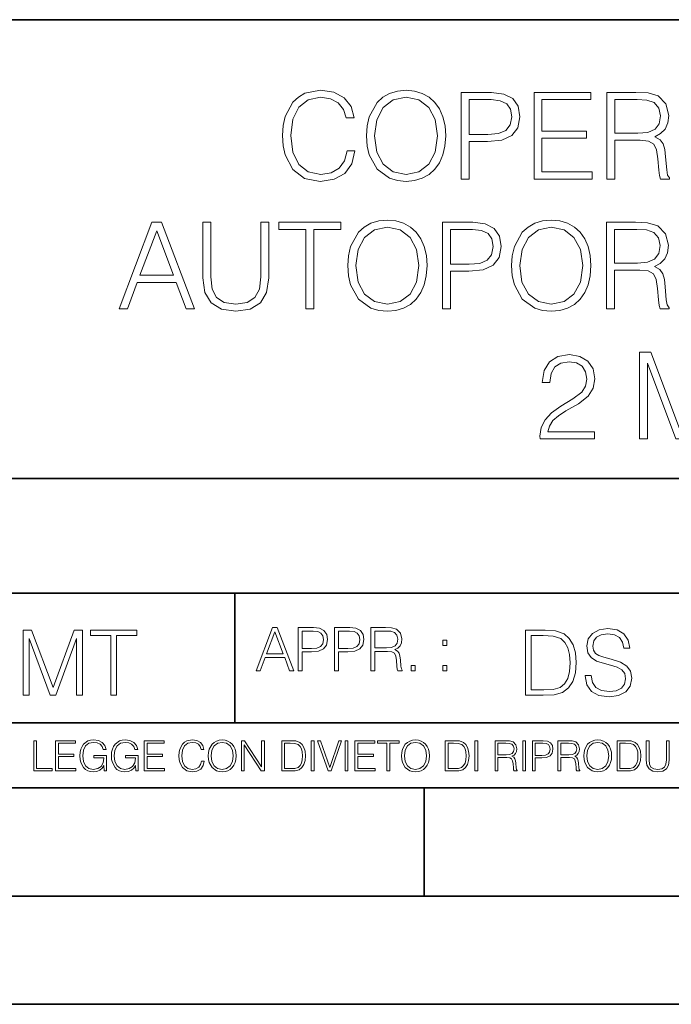
# Model space of a CAD drawing. Extents: x 0 to 420, y 0 to 297.
# Drawn here: x 295 to 325, y 0 to 46 of the extents above; entities that cross this region are included whole.
import ezdxf

# ---------------------------------------------------------------- set-up
doc = ezdxf.new("R2010")
doc.units = 0

msp = doc.modelspace()

# ---------------------------------------------------------------- linework, layer by layer
at = {"color": 7, "lineweight": 35}
for p, q in [((234.999802, 45.500252), (410, 45.500252)), ((254.999802, 24.300249), (410, 24.300249)), ((234.999802, 19.00025), (329.999786, 19.00025)), ((304.999786, 13.00025), (304.999786, 19.00025)), ((234.999802, 13.00025), (410, 13.00025)), ((25.000401, 9.99976), (410, 9.99976)), ((234.999802, 10.00025), (410, 10.00025)), ((313.75, 4.99976), (313.75, 9.99976)), ((267.5, 4.99976), (415, 4.99976)), ((0, 0), (420, 0)), ((0, 0), (420, 0))]:
    msp.add_line(p, q, dxfattribs=at)
at = {"color": 7, "lineweight": 18}
for points in [[(310.189026, 39.443722), (310.077759, 38.981968), (309.827393, 38.637043), (309.454681, 38.42564), (308.976227, 38.353317), (308.397644, 38.470146), (307.963715, 38.815071), (307.685547, 39.382523), (307.590973, 40.150257), (307.685547, 40.906864), (307.95813, 41.457626), (308.386505, 41.796989), (308.965088, 41.913818), (309.421295, 41.847057), (309.782898, 41.657906), (310.033234, 41.357491), (310.150085, 40.96806), (310.511688, 40.96806), (310.378174, 41.491009), (310.061066, 41.891563), (309.582611, 42.147476), (308.965088, 42.24205), (308.241882, 42.097404), (307.941467, 41.924946), (307.685547, 41.685722), (307.335052, 41.029255), (307.240479, 40.612011), (307.212677, 40.144695), (307.240479, 39.666252), (307.335052, 39.249004), (307.679993, 38.581409), (308.230743, 38.164165), (308.953979, 38.025082), (309.59375, 38.125221), (310.083313, 38.397823), (310.405975, 38.842884), (310.550629, 39.443722)], [(311.084717, 40.133568), (311.112518, 39.660686), (311.212677, 39.249004), (311.579834, 38.586975), (312.158417, 38.169727), (312.514465, 38.064026), (312.915039, 38.025082), (313.310028, 38.064026), (313.666077, 38.169727), (313.983185, 38.34219), (314.250214, 38.586975), (314.461609, 38.88739), (314.617401, 39.249004), (314.711975, 39.660686), (314.750916, 40.133568), (314.717529, 40.600883), (314.617401, 41.012566), (314.461609, 41.37418), (314.250214, 41.680161), (313.983185, 41.91938), (313.666077, 42.091843), (313.310028, 42.20311), (312.915039, 42.24205), (312.514465, 42.20311), (312.158417, 42.091843), (311.846893, 41.91938), (311.579834, 41.680161), (311.212677, 41.012566), (311.112518, 40.595318)], [(311.463013, 40.133568), (311.568726, 40.879047), (311.863556, 41.440937), (312.325317, 41.791424), (312.915039, 41.913818), (313.510315, 41.791424), (313.966492, 41.440937), (314.266907, 40.884609), (314.37262, 40.133568), (314.266907, 39.376961), (313.966492, 38.820633), (313.510315, 38.470146), (312.915039, 38.353317), (312.319763, 38.470146), (311.863556, 38.820633), (311.563141, 39.376961)], [(315.468567, 38.136349), (315.835754, 38.136349), (315.835754, 39.872093), (316.68692, 39.872093), (317.33783, 39.93885), (317.805145, 40.150257), (318.083313, 40.506306), (318.177887, 41.012566), (318.094452, 41.502136), (317.844086, 41.852623), (317.437988, 42.064026), (316.86496, 42.136349), (315.468567, 42.136349)], [(318.828796, 38.136349), (321.515869, 38.136349), (321.515869, 38.464581), (319.195984, 38.464581), (319.195984, 40.027866), (321.254395, 40.027866), (321.254395, 40.356098), (319.195984, 40.356098), (319.195984, 41.808113), (321.449097, 41.808113), (321.449097, 42.136349), (318.828796, 42.136349)], [(322.19458, 38.136349), (322.561768, 38.136349), (322.561768, 39.927727), (323.730042, 39.927727), (324.125031, 39.888783), (324.364258, 39.755264), (324.486664, 39.49379), (324.547852, 39.076542), (324.592346, 38.548031), (324.625732, 38.297684), (324.681366, 38.136349), (325.087494, 38.136349), (325.087494, 38.191982), (325.004028, 38.319939), (324.959534, 38.559158), (324.909454, 39.159992), (324.870514, 39.499352), (324.798187, 39.760826), (324.653564, 39.955544), (324.408783, 40.089062), (324.681366, 40.233707), (324.887207, 40.44511), (325.009613, 40.72884), (325.054108, 41.073761), (324.926147, 41.607838), (324.564545, 41.975014), (324.097229, 42.114098), (323.529785, 42.136349), (322.19458, 42.136349)], [(315.835754, 40.200325), (315.835754, 41.808113), (316.848267, 41.808113), (317.271088, 41.758045), (317.565918, 41.6134), (317.738403, 41.368614), (317.799591, 41.018127), (317.727264, 40.634262), (317.526978, 40.383915), (317.182068, 40.239269), (316.692505, 40.200325)], [(322.561768, 40.255959), (322.561768, 41.808113), (323.602081, 41.808113), (324.036041, 41.785862), (324.375397, 41.669033), (324.592346, 41.413124), (324.675812, 41.062634), (324.609039, 40.689896), (324.419891, 40.439548), (324.091675, 40.294903), (323.624359, 40.255959)], [(299.657745, 32.136349), (300.041595, 32.136349), (300.497772, 33.360271), (302.300293, 33.360271), (302.750916, 32.136349), (303.134796, 32.136349), (301.615997, 36.136349), (301.176514, 36.136349)], [(303.529785, 36.136349), (303.529785, 33.566113), (303.624359, 32.892956), (303.908081, 32.408951), (304.380951, 32.125221), (305.048553, 32.025082), (305.710571, 32.125221), (306.183472, 32.408951), (306.472748, 32.892956), (306.572876, 33.566113), (306.572876, 36.136349), (306.205719, 36.136349), (306.205719, 33.61618), (306.138947, 33.054291), (305.933105, 32.659298), (305.577057, 32.42564), (305.048553, 32.353317), (304.514465, 32.42564), (304.158417, 32.659298), (303.95816, 33.054291), (303.896942, 33.61618), (303.896942, 36.136349)], [(308.286377, 32.136349), (308.653564, 32.136349), (308.653564, 35.808113), (309.899719, 35.808113), (309.899719, 36.136349), (307.040192, 36.136349), (307.040192, 35.808113), (308.286377, 35.808113)], [(310.222412, 34.133568), (310.250214, 33.660686), (310.350372, 33.249004), (310.717529, 32.586975), (311.296112, 32.169727), (311.652161, 32.064026), (312.052734, 32.025082), (312.447723, 32.064026), (312.803772, 32.169727), (313.12088, 32.34219), (313.387909, 32.586975), (313.599304, 32.88739), (313.755096, 33.249004), (313.84967, 33.660686), (313.888611, 34.133568), (313.855225, 34.600883), (313.755096, 35.012566), (313.599304, 35.37418), (313.387909, 35.680161), (313.12088, 35.91938), (312.803772, 36.091843), (312.447723, 36.20311), (312.052734, 36.24205), (311.652161, 36.20311), (311.296112, 36.091843), (310.984558, 35.91938), (310.717529, 35.680161), (310.350372, 35.012566), (310.250214, 34.595318)], [(314.606262, 32.136349), (314.97345, 32.136349), (314.97345, 33.872093), (315.824615, 33.872093), (316.475525, 33.93885), (316.942841, 34.150257), (317.221008, 34.506306), (317.315582, 35.012566), (317.232147, 35.502136), (316.981781, 35.852623), (316.575684, 36.064026), (316.002655, 36.136349), (314.606262, 36.136349)], [(317.794037, 34.133568), (317.821838, 33.660686), (317.921997, 33.249004), (318.289154, 32.586975), (318.867737, 32.169727), (319.223785, 32.064026), (319.624359, 32.025082), (320.019348, 32.064026), (320.375397, 32.169727), (320.692505, 32.34219), (320.959534, 32.586975), (321.170929, 32.88739), (321.326721, 33.249004), (321.421295, 33.660686), (321.460236, 34.133568), (321.426849, 34.600883), (321.326721, 35.012566), (321.170929, 35.37418), (320.959534, 35.680161), (320.692505, 35.91938), (320.375397, 36.091843), (320.019348, 36.20311), (319.624359, 36.24205), (319.223785, 36.20311), (318.867737, 36.091843), (318.556213, 35.91938), (318.289154, 35.680161), (317.921997, 35.012566), (317.821838, 34.595318)], [(322.177887, 32.136349), (322.545074, 32.136349), (322.545074, 33.927727), (323.713348, 33.927727), (324.108368, 33.888783), (324.347565, 33.755264), (324.469971, 33.49379), (324.531158, 33.076542), (324.575684, 32.548031), (324.609039, 32.297684), (324.664673, 32.136349), (325.070801, 32.136349), (325.070801, 32.191982), (324.987366, 32.319939), (324.942841, 32.559158), (324.892792, 33.159992), (324.853821, 33.499352), (324.781525, 33.760826), (324.636871, 33.955544), (324.39209, 34.089062), (324.664673, 34.233707), (324.870514, 34.44511), (324.99292, 34.72884), (325.037415, 35.073761), (324.909454, 35.607838), (324.547852, 35.975014), (324.080536, 36.114098), (323.513092, 36.136349), (322.177887, 36.136349)], [(300.620178, 33.688503), (301.393463, 35.746918), (302.172333, 33.688503)], [(310.600708, 34.133568), (310.706421, 34.879047), (311.001251, 35.440937), (311.463013, 35.791424), (312.052734, 35.913818), (312.64798, 35.791424), (313.104187, 35.440937), (313.404602, 34.884609), (313.510315, 34.133568), (313.404602, 33.376961), (313.104187, 32.820633), (312.64798, 32.470146), (312.052734, 32.353317), (311.457458, 32.470146), (311.001251, 32.820633), (310.700836, 33.376961)], [(314.97345, 34.200325), (314.97345, 35.808113), (315.985962, 35.808113), (316.408783, 35.758045), (316.703613, 35.6134), (316.876099, 35.368614), (316.937286, 35.018127), (316.86496, 34.634262), (316.664673, 34.383915), (316.319763, 34.239269), (315.8302, 34.200325)], [(318.172333, 34.133568), (318.278046, 34.879047), (318.572876, 35.440937), (319.034637, 35.791424), (319.624359, 35.913818), (320.219635, 35.791424), (320.675812, 35.440937), (320.976227, 34.884609), (321.08194, 34.133568), (320.976227, 33.376961), (320.675812, 32.820633), (320.219635, 32.470146), (319.624359, 32.353317), (319.029083, 32.470146), (318.572876, 32.820633), (318.272461, 33.376961)], [(322.545074, 34.255959), (322.545074, 35.808113), (323.585419, 35.808113), (324.019348, 35.785862), (324.358704, 35.669033), (324.575684, 35.413124), (324.659119, 35.062634), (324.592346, 34.689896), (324.403198, 34.439548), (324.074982, 34.294903), (323.607666, 34.255959)], [(323.710571, 26.136349), (324.077759, 26.136349), (324.077759, 29.624527), (325.379578, 26.136349), (325.718933, 26.136349), (326.99292, 29.624527), (326.99292, 26.136349), (327.360107, 26.136349), (327.360107, 30.136349), (326.842712, 30.136349), (325.546448, 26.614792), (324.227966, 30.136349), (323.710571, 30.136349)], [(319.109741, 26.136349), (321.618774, 26.136349), (321.618774, 26.447893), (319.471344, 26.447893), (319.538116, 26.720493), (319.705017, 26.97084), (319.955353, 27.198936), (320.305847, 27.427031), (320.88443, 27.755264), (321.329498, 28.100187), (321.563141, 28.467363), (321.641052, 28.9013), (321.557587, 29.363052), (321.318359, 29.719103), (320.945618, 29.941633), (320.461609, 30.025084), (319.933105, 29.936071), (319.543671, 29.685722), (319.293335, 29.285166), (319.198761, 28.734402), (319.565948, 28.734402), (319.621582, 29.151648), (319.794037, 29.452065), (320.072205, 29.630091), (320.4505, 29.69685), (320.789856, 29.641216), (321.051331, 29.485445), (321.212677, 29.229534), (321.273865, 28.890173), (321.212677, 28.561939), (321.034637, 28.283775), (320.62851, 27.983358), (320.061066, 27.643999), (319.638245, 27.338018), (319.33783, 27.015347), (319.159821, 26.659298), (319.104187, 26.253178)], [(305.98587, 15.412767), (306.177826, 15.412767), (306.405914, 16.024729), (307.307159, 16.024729), (307.532471, 15.412767), (307.724396, 15.412767), (306.965027, 17.412767), (306.74527, 17.412767)], [(307.935822, 15.412767), (308.119385, 15.412767), (308.119385, 16.28064), (308.544983, 16.28064), (308.870453, 16.314018), (309.104095, 16.419722), (309.243195, 16.597746), (309.290466, 16.850876), (309.248749, 17.095661), (309.123566, 17.270905), (308.920502, 17.376606), (308.634003, 17.412767), (307.935822, 17.412767)], [(309.615906, 15.412767), (309.7995, 15.412767), (309.7995, 16.28064), (310.225098, 16.28064), (310.550537, 16.314018), (310.78421, 16.419722), (310.923279, 16.597746), (310.970581, 16.850876), (310.928864, 17.095661), (310.80368, 17.270905), (310.600616, 17.376606), (310.314117, 17.412767), (309.615906, 17.412767)], [(311.296021, 15.412767), (311.479614, 15.412767), (311.479614, 16.308456), (312.063751, 16.308456), (312.261261, 16.288984), (312.380859, 16.222225), (312.442078, 16.091488), (312.472656, 15.882865), (312.494934, 15.618608), (312.511597, 15.493435), (312.539429, 15.412767), (312.742493, 15.412767), (312.742493, 15.440584), (312.700775, 15.504561), (312.678497, 15.624172), (312.653473, 15.924589), (312.634003, 16.094269), (312.597839, 16.225006), (312.525513, 16.322365), (312.403137, 16.389124), (312.539429, 16.461447), (312.642334, 16.567148), (312.703552, 16.709013), (312.7258, 16.881474), (312.661804, 17.148512), (312.481018, 17.3321), (312.247345, 17.401642), (311.963623, 17.412767), (311.296021, 17.412767)], [(321.19162, 15.195244), (321.19162, 15.174381), (321.262543, 14.757135), (321.479523, 14.452546), (321.829987, 14.268957), (322.309814, 14.202198), (322.739594, 14.264785), (323.065033, 14.435856), (323.269501, 14.707066), (323.344604, 15.07007), (323.286194, 15.39135), (323.115112, 15.633352), (322.823029, 15.812768), (322.401611, 15.950459), (322.051147, 16.038082), (321.821655, 16.113186), (321.667267, 16.217497), (321.57547, 16.35936), (321.546265, 16.551294), (321.587982, 16.789124), (321.721497, 16.96854), (321.938477, 17.077024), (322.234711, 17.11875), (322.543488, 17.072851), (322.77713, 16.943506), (322.919006, 16.734882), (322.973236, 16.451155), (323.256989, 16.451155), (323.181885, 16.835022), (322.981598, 17.122921), (322.668671, 17.302338), (322.247253, 17.364923), (321.834167, 17.302338), (321.525391, 17.13961), (321.329285, 16.885092), (321.262543, 16.559639), (321.312622, 16.242533), (321.46283, 16.021391), (321.717346, 15.862838), (322.080353, 15.746009), (322.364075, 15.675077), (322.677002, 15.574938), (322.893982, 15.453937), (323.019135, 15.282866), (323.060883, 15.040863), (323.010803, 14.794687), (322.864777, 14.606927), (322.631104, 14.485926), (322.313995, 14.448374), (321.95517, 14.498443), (321.692291, 14.644479), (321.529572, 14.878137), (321.475342, 15.195244)], [(295.225281, 14.285647), (295.500671, 14.285647), (295.500671, 16.901781), (296.47702, 14.285647), (296.731537, 14.285647), (297.687042, 16.901781), (297.687042, 14.285647), (297.962433, 14.285647), (297.962433, 17.285646), (297.574371, 17.285646), (296.602203, 14.644479), (295.613312, 17.285646), (295.225281, 17.285646)], [(299.268402, 14.285647), (299.543793, 14.285647), (299.543793, 17.039473), (300.478424, 17.039473), (300.478424, 17.285646), (298.333771, 17.285646), (298.333771, 17.039473), (299.268402, 17.039473)], [(306.467102, 16.188845), (306.85376, 17.218052), (307.243195, 16.188845)], [(308.119385, 16.444756), (308.119385, 17.24865), (308.625641, 17.24865), (308.837067, 17.223616), (308.984497, 17.151293), (309.070709, 17.0289), (309.101318, 16.853657), (309.065155, 16.661724), (308.965027, 16.536551), (308.792542, 16.464228), (308.54776, 16.444756)], [(309.7995, 16.444756), (309.7995, 17.24865), (310.305756, 17.24865), (310.517181, 17.223616), (310.664612, 17.151293), (310.750824, 17.0289), (310.781433, 16.853657), (310.74527, 16.661724), (310.645142, 16.536551), (310.472656, 16.464228), (310.227875, 16.444756)], [(311.479614, 16.472572), (311.479614, 17.24865), (311.999786, 17.24865), (312.216766, 17.237524), (312.386444, 17.17911), (312.494934, 17.051155), (312.536652, 16.87591), (312.503265, 16.689541), (312.408691, 16.564367), (312.244568, 16.492044), (312.010925, 16.472572)], [(319.134583, 17.285646), (318.429443, 17.285646), (318.429443, 14.285647), (319.255585, 14.285647), (319.764618, 14.30651), (320.152679, 14.414993), (320.419708, 14.623617), (320.619995, 14.924034), (320.740997, 15.312073), (320.782715, 15.791906), (320.740997, 16.238359), (320.632507, 16.609709), (320.453094, 16.905952), (320.21524, 17.122921), (319.818878, 17.260612), (319.33905, 17.285646)], [(318.704834, 14.531822), (318.704834, 17.039473), (319.255585, 17.039473), (319.714569, 17.01861), (320.065033, 16.905952), (320.252808, 16.726538), (320.386322, 16.480362), (320.469788, 16.167427), (320.498993, 15.783561), (320.469788, 15.383005), (320.386322, 15.061726), (320.244446, 14.81555), (320.044189, 14.644479), (319.718719, 14.548512), (319.28479, 14.531822)], [(314.620087, 16.581057), (314.80368, 16.581057), (314.80368, 16.828623), (314.620087, 16.828623)], [(313.151398, 15.412767), (313.334961, 15.412767), (313.334961, 15.660334), (313.151398, 15.660334)], [(314.620087, 15.412767), (314.80368, 15.412767), (314.80368, 15.660334), (314.620087, 15.660334)], [(295.710876, 10.781829), (296.557892, 10.781829), (296.557892, 10.89671), (295.839386, 10.89671), (295.839386, 12.181828), (295.710876, 12.181828)], [(296.723389, 10.781829), (297.663879, 10.781829), (297.663879, 10.89671), (296.851898, 10.89671), (296.851898, 11.443859), (297.572357, 11.443859), (297.572357, 11.558742), (296.851898, 11.558742), (296.851898, 12.066947), (297.640503, 12.066947), (297.640503, 12.181828), (296.723389, 12.181828)], [(298.972351, 10.781829), (299.075562, 10.781829), (299.075562, 11.500327), (298.491394, 11.500327), (298.491394, 11.385445), (298.952881, 11.385445), (298.952881, 11.379603), (298.919769, 11.157629), (298.822418, 10.994068), (298.66861, 10.892817), (298.464142, 10.857768), (298.261658, 10.900605), (298.107819, 11.025223), (298.008514, 11.223831), (297.975403, 11.486697), (298.008514, 11.751509), (298.107819, 11.944277), (298.265533, 12.063053), (298.479736, 12.103943), (298.64328, 12.080577), (298.777649, 12.014374), (298.873047, 11.911175), (298.925629, 11.774875), (299.058044, 11.774875), (298.995728, 11.959854), (298.875, 12.100049), (298.699768, 12.187671), (298.477783, 12.218824), (298.339539, 12.205194), (298.214905, 12.168199), (298.016296, 12.02411), (297.942322, 11.918963), (297.887787, 11.794346), (297.852753, 11.64831), (297.843018, 11.48475), (297.852753, 11.319242), (297.885834, 11.173205), (298.010468, 10.939548), (298.100037, 10.853873), (298.209076, 10.793511), (298.331726, 10.756516), (298.470001, 10.742886), (298.627716, 10.764304), (298.765961, 10.818825), (298.876953, 10.908394), (298.95874, 11.029117)], [(300.430786, 10.781829), (300.533966, 10.781829), (300.533966, 11.500327), (299.949829, 11.500327), (299.949829, 11.385445), (300.411316, 11.385445), (300.411316, 11.379603), (300.378204, 11.157629), (300.280853, 10.994068), (300.127014, 10.892817), (299.922577, 10.857768), (299.720062, 10.900605), (299.566223, 11.025223), (299.466919, 11.223831), (299.433838, 11.486697), (299.466919, 11.751509), (299.566223, 11.944277), (299.723969, 12.063053), (299.938141, 12.103943), (300.101715, 12.080577), (300.236053, 12.014374), (300.331482, 11.911175), (300.384033, 11.774875), (300.516449, 11.774875), (300.454132, 11.959854), (300.333405, 12.100049), (300.158173, 12.187671), (299.936188, 12.218824), (299.797943, 12.205194), (299.67334, 12.168199), (299.474731, 12.02411), (299.400726, 11.918963), (299.346222, 11.794346), (299.311157, 11.64831), (299.301422, 11.48475), (299.311157, 11.319242), (299.344269, 11.173205), (299.468872, 10.939548), (299.558441, 10.853873), (299.66748, 10.793511), (299.790161, 10.756516), (299.928406, 10.742886), (300.086121, 10.764304), (300.224365, 10.818825), (300.335358, 10.908394), (300.417145, 11.029117)], [(300.818268, 10.781829), (301.758728, 10.781829), (301.758728, 10.89671), (300.946777, 10.89671), (300.946777, 11.443859), (301.667206, 11.443859), (301.667206, 11.558742), (300.946777, 11.558742), (300.946777, 12.066947), (301.735352, 12.066947), (301.735352, 12.181828), (300.818268, 12.181828)], [(303.464417, 11.239408), (303.425476, 11.077795), (303.33786, 10.957072), (303.207397, 10.88308), (303.039948, 10.857768), (302.837463, 10.898658), (302.685577, 11.019381), (302.588196, 11.21799), (302.555115, 11.486697), (302.588196, 11.751509), (302.683624, 11.944277), (302.833557, 12.063053), (303.036072, 12.103943), (303.19574, 12.080577), (303.322296, 12.014374), (303.409912, 11.909228), (303.450806, 11.772927), (303.577362, 11.772927), (303.53064, 11.955959), (303.419647, 12.096154), (303.252197, 12.185723), (303.036072, 12.218824), (302.782928, 12.168199), (302.677795, 12.107838), (302.588196, 12.02411), (302.465546, 11.794346), (302.432434, 11.64831), (302.422699, 11.48475), (302.432434, 11.317295), (302.465546, 11.171259), (302.586273, 10.937601), (302.779022, 10.791565), (303.032166, 10.742886), (303.256073, 10.777935), (303.427429, 10.873344), (303.540375, 11.029117), (303.591003, 11.239408)], [(303.777924, 11.480855), (303.787659, 11.315348), (303.822693, 11.171259), (303.951233, 10.939548), (304.153717, 10.793511), (304.27832, 10.756516), (304.418518, 10.742886), (304.556763, 10.756516), (304.681396, 10.793511), (304.792389, 10.853873), (304.885864, 10.939548), (304.959839, 11.044694), (305.014343, 11.171259), (305.047455, 11.315348), (305.061096, 11.480855), (305.049408, 11.644416), (305.014343, 11.788505), (304.959839, 11.91507), (304.885864, 12.022162), (304.792389, 12.10589), (304.681396, 12.166252), (304.556763, 12.205194), (304.418518, 12.218824), (304.27832, 12.205194), (304.153717, 12.166252), (304.044678, 12.10589), (303.951233, 12.022162), (303.822693, 11.788505), (303.787659, 11.642468)], [(303.910339, 11.480855), (303.947327, 11.741774), (304.050537, 11.938436), (304.212128, 12.061106), (304.418518, 12.103943), (304.626892, 12.061106), (304.78656, 11.938436), (304.891693, 11.74372), (304.92868, 11.480855), (304.891693, 11.216043), (304.78656, 11.021328), (304.626892, 10.898658), (304.418518, 10.857768), (304.210205, 10.898658), (304.050537, 11.021328), (303.945374, 11.216043)], [(305.312256, 10.781829), (305.440796, 10.781829), (305.440796, 11.98322), (306.227417, 10.781829), (306.369568, 10.781829), (306.369568, 12.181828), (306.241058, 12.181828), (306.241058, 10.980438), (305.454407, 12.181828), (305.312256, 12.181828)], [(307.498932, 12.181828), (307.169861, 12.181828), (307.169861, 10.781829), (307.555389, 10.781829), (307.792938, 10.791565), (307.97403, 10.842191), (308.098633, 10.939548), (308.192108, 11.079742), (308.248566, 11.260827), (308.268066, 11.48475), (308.248566, 11.693094), (308.197937, 11.866391), (308.114227, 12.004639), (308.003235, 12.10589), (307.818237, 12.170146), (307.59433, 12.181828)], [(307.29837, 10.89671), (307.29837, 12.066947), (307.555389, 12.066947), (307.769592, 12.057211), (307.933136, 12.004639), (308.020752, 11.920911), (308.083069, 11.806029), (308.122009, 11.659993), (308.135651, 11.480855), (308.122009, 11.293929), (308.083069, 11.143998), (308.016876, 11.029117), (307.923401, 10.949284), (307.771515, 10.904499), (307.569031, 10.89671)], [(308.536743, 10.781829), (308.665283, 10.781829), (308.665283, 12.181828), (308.536743, 12.181828)], [(309.317566, 10.781829), (309.455811, 10.781829), (309.940643, 12.181828), (309.810181, 12.181828), (309.387665, 10.94539), (308.965118, 12.181828), (308.83078, 12.181828)], [(310.104187, 10.781829), (310.232727, 10.781829), (310.232727, 12.181828), (310.104187, 12.181828)], [(310.555939, 10.781829), (311.496399, 10.781829), (311.496399, 10.89671), (310.684448, 10.89671), (310.684448, 11.443859), (311.404907, 11.443859), (311.404907, 11.558742), (310.684448, 11.558742), (310.684448, 12.066947), (311.473053, 12.066947), (311.473053, 12.181828), (310.555939, 12.181828)], [(312.03186, 10.781829), (312.1604, 10.781829), (312.1604, 12.066947), (312.596558, 12.066947), (312.596558, 12.181828), (311.595703, 12.181828), (311.595703, 12.066947), (312.03186, 12.066947)], [(312.709473, 11.480855), (312.719238, 11.315348), (312.754272, 11.171259), (312.882782, 10.939548), (313.085266, 10.793511), (313.2099, 10.756516), (313.350098, 10.742886), (313.488342, 10.756516), (313.612976, 10.793511), (313.723938, 10.853873), (313.817413, 10.939548), (313.891418, 11.044694), (313.945923, 11.171259), (313.979034, 11.315348), (313.992645, 11.480855), (313.980957, 11.644416), (313.945923, 11.788505), (313.891418, 11.91507), (313.817413, 12.022162), (313.723938, 12.10589), (313.612976, 12.166252), (313.488342, 12.205194), (313.350098, 12.218824), (313.2099, 12.205194), (313.085266, 12.166252), (312.976257, 12.10589), (312.882782, 12.022162), (312.754272, 11.788505), (312.719238, 11.642468)], [(312.841888, 11.480855), (312.878876, 11.741774), (312.982086, 11.938436), (313.143707, 12.061106), (313.350098, 12.103943), (313.558441, 12.061106), (313.718109, 11.938436), (313.823242, 11.74372), (313.86026, 11.480855), (313.823242, 11.216043), (313.718109, 11.021328), (313.558441, 10.898658), (313.350098, 10.857768), (313.141754, 10.898658), (312.982086, 11.021328), (312.876953, 11.216043)], [(315.059692, 12.181828), (314.730621, 12.181828), (314.730621, 10.781829), (315.11615, 10.781829), (315.353699, 10.791565), (315.53479, 10.842191), (315.659424, 10.939548), (315.752869, 11.079742), (315.809326, 11.260827), (315.828827, 11.48475), (315.809326, 11.693094), (315.758728, 11.866391), (315.674988, 12.004639), (315.563995, 12.10589), (315.379028, 12.170146), (315.15509, 12.181828)], [(314.859131, 10.89671), (314.859131, 12.066947), (315.11615, 12.066947), (315.330353, 12.057211), (315.493896, 12.004639), (315.581543, 11.920911), (315.643829, 11.806029), (315.68277, 11.659993), (315.696411, 11.480855), (315.68277, 11.293929), (315.643829, 11.143998), (315.577637, 11.029117), (315.484161, 10.949284), (315.332275, 10.904499), (315.129791, 10.89671)], [(316.097534, 10.781829), (316.226044, 10.781829), (316.226044, 12.181828), (316.097534, 12.181828)], [(317.036041, 10.781829), (317.164551, 10.781829), (317.164551, 11.408811), (317.573456, 11.408811), (317.7117, 11.395181), (317.795441, 11.348449), (317.838257, 11.256933), (317.85968, 11.110897), (317.875275, 10.925918), (317.886963, 10.838296), (317.906433, 10.781829), (318.048553, 10.781829), (318.048553, 10.8013), (318.019348, 10.846085), (318.003784, 10.929812), (317.986267, 11.140104), (317.972626, 11.258881), (317.947327, 11.350396), (317.896667, 11.418547), (317.811005, 11.465278), (317.906433, 11.515904), (317.978455, 11.589895), (318.021301, 11.6892), (318.036865, 11.809923), (317.992096, 11.99685), (317.86554, 12.125361), (317.701965, 12.17404), (317.503357, 12.181828), (317.036041, 12.181828)], [(317.164551, 11.523693), (317.164551, 12.066947), (317.528687, 12.066947), (317.680542, 12.059158), (317.799316, 12.018269), (317.875275, 11.928699), (317.90448, 11.806029), (317.881104, 11.67557), (317.814911, 11.587949), (317.700012, 11.537323), (317.536469, 11.523693)], [(318.305573, 10.781829), (318.434082, 10.781829), (318.434082, 12.181828), (318.305573, 12.181828)], [(318.757324, 10.781829), (318.885834, 10.781829), (318.885834, 11.389339), (319.183746, 11.389339), (319.41156, 11.412705), (319.575134, 11.486697), (319.672485, 11.611315), (319.705566, 11.788505), (319.676392, 11.959854), (319.588745, 12.082524), (319.446594, 12.156516), (319.246063, 12.181828), (318.757324, 12.181828)], [(318.885834, 11.504221), (318.885834, 12.066947), (319.240204, 12.066947), (319.388184, 12.049423), (319.491394, 11.998796), (319.551758, 11.913122), (319.573181, 11.790452), (319.547852, 11.656098), (319.477783, 11.568477), (319.357056, 11.517851), (319.185699, 11.504221)], [(319.933411, 10.781829), (320.06192, 10.781829), (320.06192, 11.408811), (320.470825, 11.408811), (320.60907, 11.395181), (320.69278, 11.348449), (320.735626, 11.256933), (320.75705, 11.110897), (320.772614, 10.925918), (320.784302, 10.838296), (320.803772, 10.781829), (320.945923, 10.781829), (320.945923, 10.8013), (320.916718, 10.846085), (320.901123, 10.929812), (320.883606, 11.140104), (320.869995, 11.258881), (320.844666, 11.350396), (320.794037, 11.418547), (320.708374, 11.465278), (320.803772, 11.515904), (320.875824, 11.589895), (320.91864, 11.6892), (320.934235, 11.809923), (320.889465, 11.99685), (320.762878, 12.125361), (320.599304, 12.17404), (320.400696, 12.181828), (319.933411, 12.181828)], [(320.06192, 11.523693), (320.06192, 12.066947), (320.426025, 12.066947), (320.577911, 12.059158), (320.696686, 12.018269), (320.772614, 11.928699), (320.801819, 11.806029), (320.778442, 11.67557), (320.71225, 11.587949), (320.597382, 11.537323), (320.433807, 11.523693)], [(321.132843, 11.480855), (321.142578, 11.315348), (321.177612, 11.171259), (321.306152, 10.939548), (321.508636, 10.793511), (321.63324, 10.756516), (321.773438, 10.742886), (321.911682, 10.756516), (322.036316, 10.793511), (322.147308, 10.853873), (322.240784, 10.939548), (322.314758, 11.044694), (322.369263, 11.171259), (322.402374, 11.315348), (322.416016, 11.480855), (322.404327, 11.644416), (322.369263, 11.788505), (322.314758, 11.91507), (322.240784, 12.022162), (322.147308, 12.10589), (322.036316, 12.166252), (321.911682, 12.205194), (321.773438, 12.218824), (321.63324, 12.205194), (321.508636, 12.166252), (321.399597, 12.10589), (321.306152, 12.022162), (321.177612, 11.788505), (321.142578, 11.642468)], [(321.265259, 11.480855), (321.302246, 11.741774), (321.405457, 11.938436), (321.567047, 12.061106), (321.773438, 12.103943), (321.981812, 12.061106), (322.141479, 11.938436), (322.246613, 11.74372), (322.2836, 11.480855), (322.246613, 11.216043), (322.141479, 11.021328), (321.981812, 10.898658), (321.773438, 10.857768), (321.565125, 10.898658), (321.405457, 11.021328), (321.300293, 11.216043)], [(322.996277, 12.181828), (322.667175, 12.181828), (322.667175, 10.781829), (323.052734, 10.781829), (323.290283, 10.791565), (323.471375, 10.842191), (323.595978, 10.939548), (323.689453, 11.079742), (323.745911, 11.260827), (323.765381, 11.48475), (323.745911, 11.693094), (323.695282, 11.866391), (323.611572, 12.004639), (323.50058, 12.10589), (323.315582, 12.170146), (323.091675, 12.181828)], [(322.795715, 10.89671), (322.795715, 12.066947), (323.052734, 12.066947), (323.266907, 12.057211), (323.430481, 12.004639), (323.518097, 11.920911), (323.580414, 11.806029), (323.619354, 11.659993), (323.632996, 11.480855), (323.619354, 11.293929), (323.580414, 11.143998), (323.514221, 11.029117), (323.420746, 10.949284), (323.26886, 10.904499), (323.066345, 10.89671)], [(324.014618, 12.181828), (324.014618, 11.282246), (324.047729, 11.046641), (324.147034, 10.877239), (324.312531, 10.777935), (324.546204, 10.742886), (324.777893, 10.777935), (324.94342, 10.877239), (325.044678, 11.046641), (325.079712, 11.282246), (325.079712, 12.181828), (324.951202, 12.181828), (324.951202, 11.29977), (324.927826, 11.103108), (324.855774, 10.964861), (324.731171, 10.88308), (324.546204, 10.857768), (324.359253, 10.88308), (324.23465, 10.964861), (324.164551, 11.103108), (324.143127, 11.29977), (324.143127, 12.181828)]]:
    msp.add_lwpolyline(points, close=True, dxfattribs=at)

doc.saveas('drawing.dxf')
